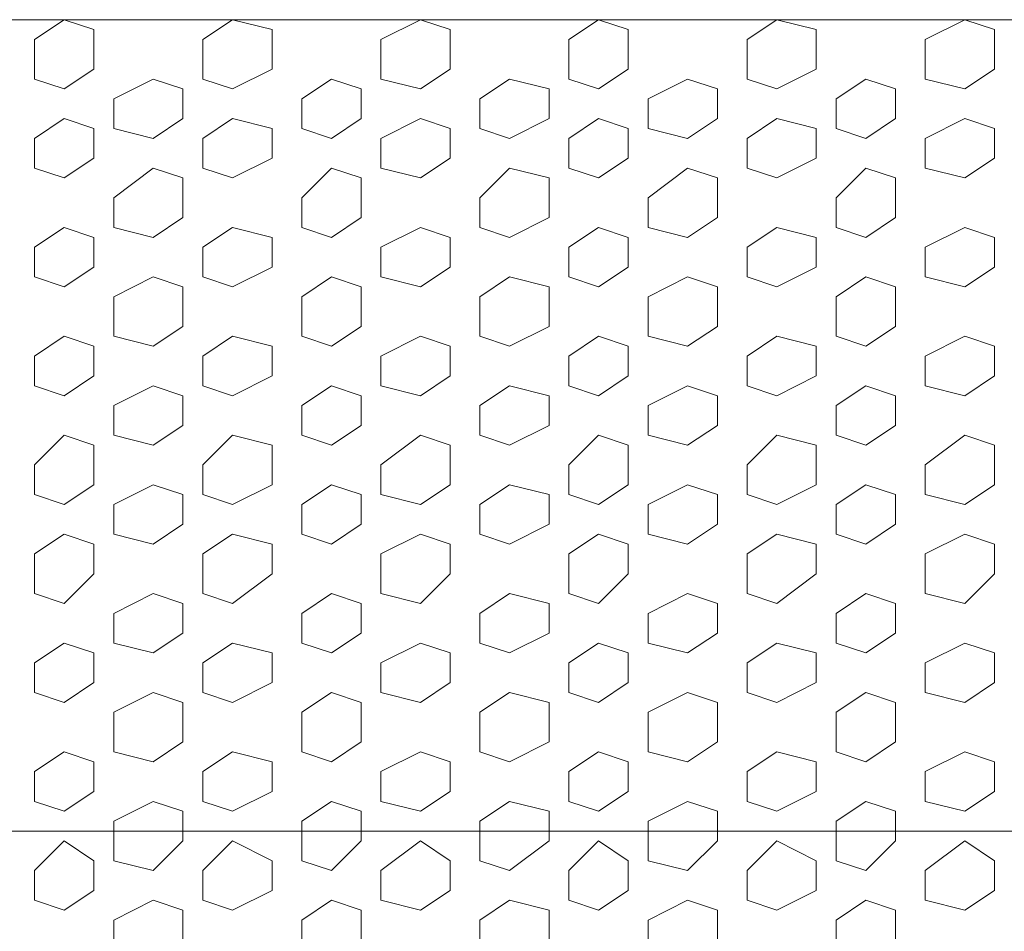
# Model space of a CAD drawing. Units: millimetres. Extents: x 7 to 202, y 45 to 252.
# Drawn here: x 59 to 62, y 76 to 79 of the extents above; entities that cross this region are included whole.
import ezdxf

# ---------------------------------------------------------------- set-up
doc = ezdxf.new("R2010")
doc.units = ezdxf.units.MM
doc.header["$MEASUREMENT"] = 0
doc.layers.add('P', color=7, linetype='Continuous')

# ---------------------------------------------------------------- blocks, each defined once
blk = doc.blocks.new('block 5881')
at = {"layer": 'P', "color": 7, "lineweight": 13}
blk.add_lwpolyline([(62.2774, 77.997), (62.1216, 77.9191), (62.1216, 77.8022), (62.2774, 77.7633), (62.3943, 77.8412), (62.3943, 77.958), (62.2774, 77.997)], dxfattribs=at)
blk = doc.blocks.new('block 5882')
at = {"layer": 'P', "color": 7, "lineweight": 13}
blk.add_lwpolyline([(62.2774, 77.6075), (62.1216, 77.4906), (62.1216, 77.3738), (62.2774, 77.3348), (62.3943, 77.4127), (62.3943, 77.5685), (62.2774, 77.6075)], dxfattribs=at)
blk = doc.blocks.new('block 5885')
at = {"layer": 'P', "color": 7, "lineweight": 13}
blk.add_lwpolyline([(62.2774, 77.218), (62.1216, 77.1401), (62.1216, 76.9843), (62.2774, 76.9453), (62.3943, 77.0622), (62.3943, 77.179), (62.2774, 77.218)], dxfattribs=at)
blk = doc.blocks.new('block 5886')
at = {"layer": 'P', "color": 7, "lineweight": 13}
blk.add_lwpolyline([(61.5374, 77.997), (61.4205, 77.9191), (61.4205, 77.8022), (61.5374, 77.7633), (61.6932, 77.8412), (61.6932, 77.958), (61.5374, 77.997)], dxfattribs=at)
blk = doc.blocks.new('block 5887')
at = {"layer": 'P', "color": 7, "lineweight": 13}
blk.add_lwpolyline([(61.5374, 77.6075), (61.4205, 77.4906), (61.4205, 77.3738), (61.5374, 77.3348), (61.6932, 77.4127), (61.6932, 77.5685), (61.5374, 77.6075)], dxfattribs=at)
blk = doc.blocks.new('block 5888')
at = {"layer": 'P', "color": 7, "lineweight": 13}
blk.add_lwpolyline([(61.8879, 77.8022), (61.7711, 77.7243), (61.7711, 77.6075), (61.8879, 77.5685), (62.0048, 77.6464), (62.0048, 77.7633), (61.8879, 77.8022)], dxfattribs=at)
blk = doc.blocks.new('block 5889')
at = {"layer": 'P', "color": 7, "lineweight": 13}
blk.add_lwpolyline([(61.5374, 77.218), (61.4205, 77.1401), (61.4205, 76.9843), (61.5374, 76.9453), (61.6932, 77.0622), (61.6932, 77.179), (61.5374, 77.218)], dxfattribs=at)
blk = doc.blocks.new('block 5890')
at = {"layer": 'P', "color": 7, "lineweight": 13}
blk.add_lwpolyline([(61.8879, 77.4127), (61.7711, 77.3348), (61.7711, 77.218), (61.8879, 77.179), (62.0048, 77.2569), (62.0048, 77.3738), (61.8879, 77.4127)], dxfattribs=at)
blk = doc.blocks.new('block 5891')
at = {"layer": 'P', "color": 7, "lineweight": 13}
blk.add_lwpolyline([(60.1351, 77.997), (59.9793, 77.9191), (59.9793, 77.8022), (60.1351, 77.7633), (60.252, 77.8412), (60.252, 77.958), (60.1351, 77.997)], dxfattribs=at)
blk = doc.blocks.new('block 5892')
at = {"layer": 'P', "color": 7, "lineweight": 13}
blk.add_lwpolyline([(60.1351, 77.6075), (59.9793, 77.4906), (59.9793, 77.3738), (60.1351, 77.3348), (60.252, 77.4127), (60.252, 77.5685), (60.1351, 77.6075)], dxfattribs=at)
blk = doc.blocks.new('block 5893')
at = {"layer": 'P', "color": 7, "lineweight": 13}
blk.add_lwpolyline([(60.4857, 77.8022), (60.3688, 77.7243), (60.3688, 77.6075), (60.4857, 77.5685), (60.6415, 77.6464), (60.6415, 77.7633), (60.4857, 77.8022)], dxfattribs=at)
blk = doc.blocks.new('block 5894')
at = {"layer": 'P', "color": 7, "lineweight": 13}
blk.add_lwpolyline([(60.8362, 77.997), (60.7194, 77.9191), (60.7194, 77.8022), (60.8362, 77.7633), (60.9531, 77.8412), (60.9531, 77.958), (60.8362, 77.997)], dxfattribs=at)
blk = doc.blocks.new('block 5895')
at = {"layer": 'P', "color": 7, "lineweight": 13}
blk.add_lwpolyline([(60.8362, 77.6075), (60.7194, 77.4906), (60.7194, 77.3738), (60.8362, 77.3348), (60.9531, 77.4127), (60.9531, 77.5685), (60.8362, 77.6075)], dxfattribs=at)
blk = doc.blocks.new('block 5896')
at = {"layer": 'P', "color": 7, "lineweight": 13}
blk.add_lwpolyline([(60.1351, 77.218), (59.9793, 77.1401), (59.9793, 76.9843), (60.1351, 76.9453), (60.252, 77.0622), (60.252, 77.179), (60.1351, 77.218)], dxfattribs=at)
blk = doc.blocks.new('block 5897')
at = {"layer": 'P', "color": 7, "lineweight": 13}
blk.add_lwpolyline([(60.4857, 77.4127), (60.3688, 77.3348), (60.3688, 77.218), (60.4857, 77.179), (60.6415, 77.2569), (60.6415, 77.3738), (60.4857, 77.4127)], dxfattribs=at)
blk = doc.blocks.new('block 5898')
at = {"layer": 'P', "color": 7, "lineweight": 13}
blk.add_lwpolyline([(60.8362, 77.218), (60.7194, 77.1401), (60.7194, 76.9843), (60.8362, 76.9453), (60.9531, 77.0622), (60.9531, 77.179), (60.8362, 77.218)], dxfattribs=at)
blk = doc.blocks.new('block 5899')
at = {"layer": 'P', "color": 7, "lineweight": 13}
blk.add_lwpolyline([(61.1868, 77.8022), (61.031, 77.7243), (61.031, 77.6075), (61.1868, 77.5685), (61.3037, 77.6464), (61.3037, 77.7633), (61.1868, 77.8022)], dxfattribs=at)
blk = doc.blocks.new('block 5900')
at = {"layer": 'P', "color": 7, "lineweight": 13}
blk.add_lwpolyline([(61.1868, 77.4127), (61.031, 77.3348), (61.031, 77.218), (61.1868, 77.179), (61.3037, 77.2569), (61.3037, 77.3738), (61.1868, 77.4127)], dxfattribs=at)
blk = doc.blocks.new('block 5904')
at = {"layer": 'P', "color": 7, "lineweight": 13}
blk.add_lwpolyline([(62.2774, 76.3611), (62.1216, 76.2832), (62.1216, 76.1663), (62.2774, 76.1273), (62.3943, 76.2053), (62.3943, 76.3221), (62.2774, 76.3611)], dxfattribs=at)
blk = doc.blocks.new('block 5905')
at = {"layer": 'P', "color": 7, "lineweight": 13}
blk.add_lwpolyline([(62.2774, 76.7895), (62.1216, 76.7116), (62.1216, 76.5948), (62.2774, 76.5558), (62.3943, 76.6337), (62.3943, 76.7506), (62.2774, 76.7895)], dxfattribs=at)
blk = doc.blocks.new('block 5907')
at = {"layer": 'P', "color": 7, "lineweight": 13}
blk.add_lwpolyline([(61.5374, 76.3611), (61.4205, 76.2832), (61.4205, 76.1663), (61.5374, 76.1273), (61.6932, 76.2053), (61.6932, 76.3221), (61.5374, 76.3611)], dxfattribs=at)
blk = doc.blocks.new('block 5908')
at = {"layer": 'P', "color": 7, "lineweight": 13}
blk.add_lwpolyline([(61.5374, 76.7895), (61.4205, 76.7116), (61.4205, 76.5948), (61.5374, 76.5558), (61.6932, 76.6337), (61.6932, 76.7506), (61.5374, 76.7895)], dxfattribs=at)
blk = doc.blocks.new('block 5909')
at = {"layer": 'P', "color": 7, "lineweight": 13}
blk.add_lwpolyline([(61.8879, 76.5948), (61.7711, 76.5169), (61.7711, 76.3611), (61.8879, 76.3221), (62.0048, 76.4), (62.0048, 76.5558), (61.8879, 76.5948)], dxfattribs=at)
blk = doc.blocks.new('block 5910')
at = {"layer": 'P', "color": 7, "lineweight": 13}
blk.add_lwpolyline([(61.8879, 76.9843), (61.7711, 76.9064), (61.7711, 76.7895), (61.8879, 76.7506), (62.0048, 76.8285), (62.0048, 76.9453), (61.8879, 76.9843)], dxfattribs=at)
blk = doc.blocks.new('block 5911')
at = {"layer": 'P', "color": 7, "lineweight": 13}
blk.add_lwpolyline([(60.1351, 76.3611), (59.9793, 76.2832), (59.9793, 76.1663), (60.1351, 76.1273), (60.252, 76.2053), (60.252, 76.3221), (60.1351, 76.3611)], dxfattribs=at)
blk = doc.blocks.new('block 5912')
at = {"layer": 'P', "color": 7, "lineweight": 13}
blk.add_lwpolyline([(60.1351, 76.7895), (59.9793, 76.7116), (59.9793, 76.5948), (60.1351, 76.5558), (60.252, 76.6337), (60.252, 76.7506), (60.1351, 76.7895)], dxfattribs=at)
blk = doc.blocks.new('block 5913')
at = {"layer": 'P', "color": 7, "lineweight": 13}
blk.add_lwpolyline([(60.4857, 76.5948), (60.3688, 76.5169), (60.3688, 76.3611), (60.4857, 76.3221), (60.6415, 76.4), (60.6415, 76.5558), (60.4857, 76.5948)], dxfattribs=at)
blk = doc.blocks.new('block 5914')
at = {"layer": 'P', "color": 7, "lineweight": 13}
blk.add_lwpolyline([(60.8362, 76.3611), (60.7194, 76.2832), (60.7194, 76.1663), (60.8362, 76.1273), (60.9531, 76.2053), (60.9531, 76.3221), (60.8362, 76.3611)], dxfattribs=at)
blk = doc.blocks.new('block 5915')
at = {"layer": 'P', "color": 7, "lineweight": 13}
blk.add_lwpolyline([(60.8362, 76.7895), (60.7194, 76.7116), (60.7194, 76.5948), (60.8362, 76.5558), (60.9531, 76.6337), (60.9531, 76.7506), (60.8362, 76.7895)], dxfattribs=at)
blk = doc.blocks.new('block 5916')
at = {"layer": 'P', "color": 7, "lineweight": 13}
blk.add_lwpolyline([(60.4857, 76.9843), (60.3688, 76.9064), (60.3688, 76.7895), (60.4857, 76.7506), (60.6415, 76.8285), (60.6415, 76.9453), (60.4857, 76.9843)], dxfattribs=at)
blk = doc.blocks.new('block 5917')
at = {"layer": 'P', "color": 7, "lineweight": 13}
blk.add_lwpolyline([(61.1868, 76.5948), (61.031, 76.5169), (61.031, 76.3611), (61.1868, 76.3221), (61.3037, 76.4), (61.3037, 76.5558), (61.1868, 76.5948)], dxfattribs=at)
blk = doc.blocks.new('block 5918')
at = {"layer": 'P', "color": 7, "lineweight": 13}
blk.add_lwpolyline([(61.1868, 76.9843), (61.031, 76.9064), (61.031, 76.7895), (61.1868, 76.7506), (61.3037, 76.8285), (61.3037, 76.9453), (61.1868, 76.9843)], dxfattribs=at)
blk = doc.blocks.new('block 5944')
at = {"layer": 'P', "color": 7, "lineweight": 13}
blk.add_lwpolyline([(62.2774, 76.0105), (62.1216, 75.8936), (62.1216, 75.7768), (62.2774, 75.7378), (62.3943, 75.8157), (62.3943, 75.9326), (62.2774, 76.0105)], dxfattribs=at)
blk = doc.blocks.new('block 5946')
at = {"layer": 'P', "color": 7, "lineweight": 13}
blk.add_lwpolyline([(61.5374, 76.0105), (61.4205, 75.8936), (61.4205, 75.7768), (61.5374, 75.7378), (61.6932, 75.8157), (61.6932, 75.9326), (61.5374, 76.0105)], dxfattribs=at)
blk = doc.blocks.new('block 5947')
at = {"layer": 'P', "color": 7, "lineweight": 13}
blk.add_lwpolyline([(61.8879, 76.1663), (61.7711, 76.0884), (61.7711, 75.9326), (61.8879, 75.8936), (62.0048, 76.0105), (62.0048, 76.1273), (61.8879, 76.1663)], dxfattribs=at)
blk = doc.blocks.new('block 5948')
at = {"layer": 'P', "color": 7, "lineweight": 13}
blk.add_lwpolyline([(61.8879, 75.7768), (61.7711, 75.6989), (61.7711, 75.582), (61.8879, 75.5431), (62.0048, 75.621), (62.0048, 75.7378), (61.8879, 75.7768)], dxfattribs=at)
blk = doc.blocks.new('block 5949')
at = {"layer": 'P', "color": 7, "lineweight": 13}
blk.add_lwpolyline([(60.1351, 76.0105), (59.9793, 75.8936), (59.9793, 75.7768), (60.1351, 75.7378), (60.252, 75.8157), (60.252, 75.9326), (60.1351, 76.0105)], dxfattribs=at)
blk = doc.blocks.new('block 5950')
at = {"layer": 'P', "color": 7, "lineweight": 13}
blk.add_lwpolyline([(60.4857, 76.1663), (60.3688, 76.0884), (60.3688, 75.9326), (60.4857, 75.8936), (60.6415, 76.0105), (60.6415, 76.1273), (60.4857, 76.1663)], dxfattribs=at)
blk = doc.blocks.new('block 5951')
at = {"layer": 'P', "color": 7, "lineweight": 13}
blk.add_lwpolyline([(60.8362, 76.0105), (60.7194, 75.8936), (60.7194, 75.7768), (60.8362, 75.7378), (60.9531, 75.8157), (60.9531, 75.9326), (60.8362, 76.0105)], dxfattribs=at)
blk = doc.blocks.new('block 5952')
at = {"layer": 'P', "color": 7, "lineweight": 13}
blk.add_lwpolyline([(60.4857, 75.7768), (60.3688, 75.6989), (60.3688, 75.582), (60.4857, 75.5431), (60.6415, 75.621), (60.6415, 75.7378), (60.4857, 75.7768)], dxfattribs=at)
blk = doc.blocks.new('block 5953')
at = {"layer": 'P', "color": 7, "lineweight": 13}
blk.add_lwpolyline([(61.1868, 76.1663), (61.031, 76.0884), (61.031, 75.9326), (61.1868, 75.8936), (61.3037, 76.0105), (61.3037, 76.1273), (61.1868, 76.1663)], dxfattribs=at)
blk = doc.blocks.new('block 5954')
at = {"layer": 'P', "color": 7, "lineweight": 13}
blk.add_lwpolyline([(61.1868, 75.7768), (61.031, 75.6989), (61.031, 75.582), (61.1868, 75.5431), (61.3037, 75.621), (61.3037, 75.7378), (61.1868, 75.7768)], dxfattribs=at)
blk = doc.blocks.new('block 6024')
at = {"layer": 'P', "color": 7, "lineweight": 13}
blk.add_lwpolyline([(62.2774, 78.4254), (62.1216, 78.3475), (62.1216, 78.2307), (62.2774, 78.1917), (62.3943, 78.2696), (62.3943, 78.3865), (62.2774, 78.4254)], dxfattribs=at)
blk = doc.blocks.new('block 6027')
at = {"layer": 'P', "color": 7, "lineweight": 13}
blk.add_lwpolyline([(62.2774, 78.8539), (62.1216, 78.776), (62.1216, 78.6591), (62.2774, 78.6202), (62.3943, 78.6981), (62.3943, 78.8149), (62.2774, 78.8539)], dxfattribs=at)
blk = doc.blocks.new('block 6028')
at = {"layer": 'P', "color": 7, "lineweight": 13}
blk.add_lwpolyline([(61.5374, 78.4254), (61.4205, 78.3475), (61.4205, 78.2307), (61.5374, 78.1917), (61.6932, 78.2696), (61.6932, 78.3865), (61.5374, 78.4254)], dxfattribs=at)
blk = doc.blocks.new('block 6029')
at = {"layer": 'P', "color": 7, "lineweight": 13}
blk.add_lwpolyline([(61.8879, 78.2307), (61.7711, 78.1528), (61.7711, 77.997), (61.8879, 77.958), (62.0048, 78.0359), (62.0048, 78.1917), (61.8879, 78.2307)], dxfattribs=at)
blk = doc.blocks.new('block 6030')
at = {"layer": 'P', "color": 7, "lineweight": 13}
blk.add_lwpolyline([(61.5374, 78.8539), (61.4205, 78.776), (61.4205, 78.6591), (61.5374, 78.6202), (61.6932, 78.6981), (61.6932, 78.8149), (61.5374, 78.8539)], dxfattribs=at)
blk = doc.blocks.new('block 6031')
at = {"layer": 'P', "color": 7, "lineweight": 13}
blk.add_lwpolyline([(61.8879, 78.6591), (61.7711, 78.5423), (61.7711, 78.4254), (61.8879, 78.3865), (62.0048, 78.4644), (62.0048, 78.6202), (61.8879, 78.6591)], dxfattribs=at)
blk = doc.blocks.new('block 6032')
at = {"layer": 'P', "color": 7, "lineweight": 13}
blk.add_lwpolyline([(60.1351, 78.4254), (59.9793, 78.3475), (59.9793, 78.2307), (60.1351, 78.1917), (60.252, 78.2696), (60.252, 78.3865), (60.1351, 78.4254)], dxfattribs=at)
blk = doc.blocks.new('block 6033')
at = {"layer": 'P', "color": 7, "lineweight": 13}
blk.add_lwpolyline([(60.4857, 78.2307), (60.3688, 78.1528), (60.3688, 77.997), (60.4857, 77.958), (60.6415, 78.0359), (60.6415, 78.1917), (60.4857, 78.2307)], dxfattribs=at)
blk = doc.blocks.new('block 6034')
at = {"layer": 'P', "color": 7, "lineweight": 13}
blk.add_lwpolyline([(60.8362, 78.4254), (60.7194, 78.3475), (60.7194, 78.2307), (60.8362, 78.1917), (60.9531, 78.2696), (60.9531, 78.3865), (60.8362, 78.4254)], dxfattribs=at)
blk = doc.blocks.new('block 6035')
at = {"layer": 'P', "color": 7, "lineweight": 13}
blk.add_lwpolyline([(60.1351, 78.8539), (59.9793, 78.776), (59.9793, 78.6591), (60.1351, 78.6202), (60.252, 78.6981), (60.252, 78.8149), (60.1351, 78.8539)], dxfattribs=at)
blk = doc.blocks.new('block 6036')
at = {"layer": 'P', "color": 7, "lineweight": 13}
blk.add_lwpolyline([(60.4857, 78.6591), (60.3688, 78.5423), (60.3688, 78.4254), (60.4857, 78.3865), (60.6415, 78.4644), (60.6415, 78.6202), (60.4857, 78.6591)], dxfattribs=at)
blk = doc.blocks.new('block 6037')
at = {"layer": 'P', "color": 7, "lineweight": 13}
blk.add_lwpolyline([(60.8362, 78.8539), (60.7194, 78.776), (60.7194, 78.6591), (60.8362, 78.6202), (60.9531, 78.6981), (60.9531, 78.8149), (60.8362, 78.8539)], dxfattribs=at)
blk = doc.blocks.new('block 6038')
at = {"layer": 'P', "color": 7, "lineweight": 13}
blk.add_lwpolyline([(61.1868, 78.2307), (61.031, 78.1528), (61.031, 77.997), (61.1868, 77.958), (61.3037, 78.0359), (61.3037, 78.1917), (61.1868, 78.2307)], dxfattribs=at)
blk = doc.blocks.new('block 6039')
at = {"layer": 'P', "color": 7, "lineweight": 13}
blk.add_lwpolyline([(61.1868, 78.6591), (61.031, 78.5423), (61.031, 78.4254), (61.1868, 78.3865), (61.3037, 78.4644), (61.3037, 78.6202), (61.1868, 78.6591)], dxfattribs=at)
blk = doc.blocks.new('block 6041')
at = {"layer": 'P', "color": 7, "lineweight": 13}
blk.add_lwpolyline([(62.2774, 79.2434), (62.1216, 79.1655), (62.1216, 79.0097), (62.2774, 78.9707), (62.3943, 79.0486), (62.3943, 79.2044), (62.2774, 79.2434)], dxfattribs=at)
blk = doc.blocks.new('block 6043')
at = {"layer": 'P', "color": 7, "lineweight": 13}
blk.add_lwpolyline([(61.5374, 79.2434), (61.4205, 79.1655), (61.4205, 79.0097), (61.5374, 78.9707), (61.6932, 79.0486), (61.6932, 79.2044), (61.5374, 79.2434)], dxfattribs=at)
blk = doc.blocks.new('block 6044')
at = {"layer": 'P', "color": 7, "lineweight": 13}
blk.add_lwpolyline([(61.8879, 79.0097), (61.7711, 78.9318), (61.7711, 78.8149), (61.8879, 78.776), (62.0048, 78.8539), (62.0048, 78.9707), (61.8879, 79.0097)], dxfattribs=at)
blk = doc.blocks.new('block 6045')
at = {"layer": 'P', "color": 7, "lineweight": 13}
blk.add_lwpolyline([(60.1351, 79.2434), (59.9793, 79.1655), (59.9793, 79.0097), (60.1351, 78.9707), (60.252, 79.0486), (60.252, 79.2044), (60.1351, 79.2434)], dxfattribs=at)
blk = doc.blocks.new('block 6046')
at = {"layer": 'P', "color": 7, "lineweight": 13}
blk.add_lwpolyline([(60.8362, 79.2434), (60.7194, 79.1655), (60.7194, 79.0097), (60.8362, 78.9707), (60.9531, 79.0486), (60.9531, 79.2044), (60.8362, 79.2434)], dxfattribs=at)
blk = doc.blocks.new('block 6047')
at = {"layer": 'P', "color": 7, "lineweight": 13}
blk.add_lwpolyline([(60.4857, 79.0097), (60.3688, 78.9318), (60.3688, 78.8149), (60.4857, 78.776), (60.6415, 78.8539), (60.6415, 78.9707), (60.4857, 79.0097)], dxfattribs=at)
blk = doc.blocks.new('block 6048')
at = {"layer": 'P', "color": 7, "lineweight": 13}
blk.add_lwpolyline([(61.1868, 79.0097), (61.031, 78.9318), (61.031, 78.8149), (61.1868, 78.776), (61.3037, 78.8539), (61.3037, 78.9707), (61.1868, 79.0097)], dxfattribs=at)
blk = doc.blocks.new('block 6189')
at = {"layer": 'P', "color": 7, "lineweight": 13}
blk.add_lwpolyline([(58.7329, 77.997), (58.6161, 77.9191), (58.6161, 77.8022), (58.7329, 77.7633), (58.8498, 77.8412), (58.8498, 77.958), (58.7329, 77.997)], dxfattribs=at)
blk = doc.blocks.new('block 6190')
at = {"layer": 'P', "color": 7, "lineweight": 13}
blk.add_lwpolyline([(58.7329, 77.6075), (58.6161, 77.4906), (58.6161, 77.3738), (58.7329, 77.3348), (58.8498, 77.4127), (58.8498, 77.5685), (58.7329, 77.6075)], dxfattribs=at)
blk = doc.blocks.new('block 6192')
at = {"layer": 'P', "color": 7, "lineweight": 13}
blk.add_lwpolyline([(58.7329, 77.218), (58.6161, 77.1401), (58.6161, 76.9843), (58.7329, 76.9453), (58.8498, 77.0622), (58.8498, 77.179), (58.7329, 77.218)], dxfattribs=at)
blk = doc.blocks.new('block 6194')
at = {"layer": 'P', "color": 7, "lineweight": 13}
blk.add_lwpolyline([(59.7846, 77.8022), (59.6677, 77.7243), (59.6677, 77.6075), (59.7846, 77.5685), (59.9014, 77.6464), (59.9014, 77.7633), (59.7846, 77.8022)], dxfattribs=at)
blk = doc.blocks.new('block 6195')
at = {"layer": 'P', "color": 7, "lineweight": 13}
blk.add_lwpolyline([(59.3951, 77.997), (59.2782, 77.9191), (59.2782, 77.8022), (59.3951, 77.7633), (59.5509, 77.8412), (59.5509, 77.958), (59.3951, 77.997)], dxfattribs=at)
blk = doc.blocks.new('block 6196')
at = {"layer": 'P', "color": 7, "lineweight": 13}
blk.add_lwpolyline([(59.3951, 77.6075), (59.2782, 77.4906), (59.2782, 77.3738), (59.3951, 77.3348), (59.5509, 77.4127), (59.5509, 77.5685), (59.3951, 77.6075)], dxfattribs=at)
blk = doc.blocks.new('block 6197')
at = {"layer": 'P', "color": 7, "lineweight": 13}
blk.add_lwpolyline([(59.7846, 77.4127), (59.6677, 77.3348), (59.6677, 77.218), (59.7846, 77.179), (59.9014, 77.2569), (59.9014, 77.3738), (59.7846, 77.4127)], dxfattribs=at)
blk = doc.blocks.new('block 6198')
at = {"layer": 'P', "color": 7, "lineweight": 13}
blk.add_lwpolyline([(59.3951, 77.218), (59.2782, 77.1401), (59.2782, 76.9843), (59.3951, 76.9453), (59.5509, 77.0622), (59.5509, 77.179), (59.3951, 77.218)], dxfattribs=at)
blk = doc.blocks.new('block 6199')
at = {"layer": 'P', "color": 7, "lineweight": 13}
blk.add_lwpolyline([(59.0835, 77.8022), (58.9277, 77.7243), (58.9277, 77.6075), (59.0835, 77.5685), (59.2003, 77.6464), (59.2003, 77.7633), (59.0835, 77.8022)], dxfattribs=at)
blk = doc.blocks.new('block 6200')
at = {"layer": 'P', "color": 7, "lineweight": 13}
blk.add_lwpolyline([(59.0835, 77.4127), (58.9277, 77.3348), (58.9277, 77.218), (59.0835, 77.179), (59.2003, 77.2569), (59.2003, 77.3738), (59.0835, 77.4127)], dxfattribs=at)
blk = doc.blocks.new('block 6207')
at = {"layer": 'P', "color": 7, "lineweight": 13}
blk.add_lwpolyline([(58.7329, 76.3611), (58.6161, 76.2832), (58.6161, 76.1663), (58.7329, 76.1273), (58.8498, 76.2053), (58.8498, 76.3221), (58.7329, 76.3611)], dxfattribs=at)
blk = doc.blocks.new('block 6208')
at = {"layer": 'P', "color": 7, "lineweight": 13}
blk.add_lwpolyline([(58.7329, 76.7895), (58.6161, 76.7116), (58.6161, 76.5948), (58.7329, 76.5558), (58.8498, 76.6337), (58.8498, 76.7506), (58.7329, 76.7895)], dxfattribs=at)
blk = doc.blocks.new('block 6211')
at = {"layer": 'P', "color": 7, "lineweight": 13}
blk.add_lwpolyline([(59.7846, 76.5948), (59.6677, 76.5169), (59.6677, 76.3611), (59.7846, 76.3221), (59.9014, 76.4), (59.9014, 76.5558), (59.7846, 76.5948)], dxfattribs=at)
blk = doc.blocks.new('block 6212')
at = {"layer": 'P', "color": 7, "lineweight": 13}
blk.add_lwpolyline([(59.3951, 76.3611), (59.2782, 76.2832), (59.2782, 76.1663), (59.3951, 76.1273), (59.5509, 76.2053), (59.5509, 76.3221), (59.3951, 76.3611)], dxfattribs=at)
blk = doc.blocks.new('block 6213')
at = {"layer": 'P', "color": 7, "lineweight": 13}
blk.add_lwpolyline([(59.3951, 76.7895), (59.2782, 76.7116), (59.2782, 76.5948), (59.3951, 76.5558), (59.5509, 76.6337), (59.5509, 76.7506), (59.3951, 76.7895)], dxfattribs=at)
blk = doc.blocks.new('block 6214')
at = {"layer": 'P', "color": 7, "lineweight": 13}
blk.add_lwpolyline([(59.7846, 76.9843), (59.6677, 76.9064), (59.6677, 76.7895), (59.7846, 76.7506), (59.9014, 76.8285), (59.9014, 76.9453), (59.7846, 76.9843)], dxfattribs=at)
blk = doc.blocks.new('block 6215')
at = {"layer": 'P', "color": 7, "lineweight": 13}
blk.add_lwpolyline([(59.0835, 76.5948), (58.9277, 76.5169), (58.9277, 76.3611), (59.0835, 76.3221), (59.2003, 76.4), (59.2003, 76.5558), (59.0835, 76.5948)], dxfattribs=at)
blk = doc.blocks.new('block 6216')
at = {"layer": 'P', "color": 7, "lineweight": 13}
blk.add_lwpolyline([(59.0835, 76.9843), (58.9277, 76.9064), (58.9277, 76.7895), (59.0835, 76.7506), (59.2003, 76.8285), (59.2003, 76.9453), (59.0835, 76.9843)], dxfattribs=at)
blk = doc.blocks.new('block 6241')
at = {"layer": 'P', "color": 7, "lineweight": 13}
blk.add_lwpolyline([(58.7329, 76.0105), (58.6161, 75.8936), (58.6161, 75.7768), (58.7329, 75.7378), (58.8498, 75.8157), (58.8498, 75.9326), (58.7329, 76.0105)], dxfattribs=at)
blk = doc.blocks.new('block 6244')
at = {"layer": 'P', "color": 7, "lineweight": 13}
blk.add_lwpolyline([(59.7846, 76.1663), (59.6677, 76.0884), (59.6677, 75.9326), (59.7846, 75.8936), (59.9014, 76.0105), (59.9014, 76.1273), (59.7846, 76.1663)], dxfattribs=at)
blk = doc.blocks.new('block 6245')
at = {"layer": 'P', "color": 7, "lineweight": 13}
blk.add_lwpolyline([(59.3951, 76.0105), (59.2782, 75.8936), (59.2782, 75.7768), (59.3951, 75.7378), (59.5509, 75.8157), (59.5509, 75.9326), (59.3951, 76.0105)], dxfattribs=at)
blk = doc.blocks.new('block 6246')
at = {"layer": 'P', "color": 7, "lineweight": 13}
blk.add_lwpolyline([(59.7846, 75.7768), (59.6677, 75.6989), (59.6677, 75.582), (59.7846, 75.5431), (59.9014, 75.621), (59.9014, 75.7378), (59.7846, 75.7768)], dxfattribs=at)
blk = doc.blocks.new('block 6247')
at = {"layer": 'P', "color": 7, "lineweight": 13}
blk.add_lwpolyline([(59.0835, 76.1663), (58.9277, 76.0884), (58.9277, 75.9326), (59.0835, 75.8936), (59.2003, 76.0105), (59.2003, 76.1273), (59.0835, 76.1663)], dxfattribs=at)
blk = doc.blocks.new('block 6248')
at = {"layer": 'P', "color": 7, "lineweight": 13}
blk.add_lwpolyline([(59.0835, 75.7768), (58.9277, 75.6989), (58.9277, 75.582), (59.0835, 75.5431), (59.2003, 75.621), (59.2003, 75.7378), (59.0835, 75.7768)], dxfattribs=at)
blk = doc.blocks.new('block 6315')
at = {"layer": 'P', "color": 7, "lineweight": 13}
blk.add_lwpolyline([(58.7329, 78.4254), (58.6161, 78.3475), (58.6161, 78.2307), (58.7329, 78.1917), (58.8498, 78.2696), (58.8498, 78.3865), (58.7329, 78.4254)], dxfattribs=at)
blk = doc.blocks.new('block 6317')
at = {"layer": 'P', "color": 7, "lineweight": 13}
blk.add_lwpolyline([(58.7329, 78.8539), (58.6161, 78.776), (58.6161, 78.6591), (58.7329, 78.6202), (58.8498, 78.6981), (58.8498, 78.8149), (58.7329, 78.8539)], dxfattribs=at)
blk = doc.blocks.new('block 6319')
at = {"layer": 'P', "color": 7, "lineweight": 13}
blk.add_lwpolyline([(59.7846, 78.2307), (59.6677, 78.1528), (59.6677, 77.997), (59.7846, 77.958), (59.9014, 78.0359), (59.9014, 78.1917), (59.7846, 78.2307)], dxfattribs=at)
blk = doc.blocks.new('block 6320')
at = {"layer": 'P', "color": 7, "lineweight": 13}
blk.add_lwpolyline([(59.3951, 78.4254), (59.2782, 78.3475), (59.2782, 78.2307), (59.3951, 78.1917), (59.5509, 78.2696), (59.5509, 78.3865), (59.3951, 78.4254)], dxfattribs=at)
blk = doc.blocks.new('block 6321')
at = {"layer": 'P', "color": 7, "lineweight": 13}
blk.add_lwpolyline([(59.7846, 78.6591), (59.6677, 78.5423), (59.6677, 78.4254), (59.7846, 78.3865), (59.9014, 78.4644), (59.9014, 78.6202), (59.7846, 78.6591)], dxfattribs=at)
blk = doc.blocks.new('block 6322')
at = {"layer": 'P', "color": 7, "lineweight": 13}
blk.add_lwpolyline([(59.3951, 78.8539), (59.2782, 78.776), (59.2782, 78.6591), (59.3951, 78.6202), (59.5509, 78.6981), (59.5509, 78.8149), (59.3951, 78.8539)], dxfattribs=at)
blk = doc.blocks.new('block 6323')
at = {"layer": 'P', "color": 7, "lineweight": 13}
blk.add_lwpolyline([(59.0835, 78.2307), (58.9277, 78.1528), (58.9277, 77.997), (59.0835, 77.958), (59.2003, 78.0359), (59.2003, 78.1917), (59.0835, 78.2307)], dxfattribs=at)
blk = doc.blocks.new('block 6324')
at = {"layer": 'P', "color": 7, "lineweight": 13}
blk.add_lwpolyline([(59.0835, 78.6591), (58.9277, 78.5423), (58.9277, 78.4254), (59.0835, 78.3865), (59.2003, 78.4644), (59.2003, 78.6202), (59.0835, 78.6591)], dxfattribs=at)
blk = doc.blocks.new('block 6328')
at = {"layer": 'P', "color": 7, "lineweight": 13}
blk.add_lwpolyline([(58.7329, 79.2434), (58.6161, 79.1655), (58.6161, 79.0097), (58.7329, 78.9707), (58.8498, 79.0486), (58.8498, 79.2044), (58.7329, 79.2434)], dxfattribs=at)
blk = doc.blocks.new('block 6330')
at = {"layer": 'P', "color": 7, "lineweight": 13}
blk.add_lwpolyline([(59.3951, 79.2434), (59.2782, 79.1655), (59.2782, 79.0097), (59.3951, 78.9707), (59.5509, 79.0486), (59.5509, 79.2044), (59.3951, 79.2434)], dxfattribs=at)
blk = doc.blocks.new('block 6331')
at = {"layer": 'P', "color": 7, "lineweight": 13}
blk.add_lwpolyline([(59.7846, 79.0097), (59.6677, 78.9318), (59.6677, 78.8149), (59.7846, 78.776), (59.9014, 78.8539), (59.9014, 78.9707), (59.7846, 79.0097)], dxfattribs=at)
blk = doc.blocks.new('block 6332')
at = {"layer": 'P', "color": 7, "lineweight": 13}
blk.add_lwpolyline([(59.0835, 79.0097), (58.9277, 78.9318), (58.9277, 78.8149), (59.0835, 78.776), (59.2003, 78.8539), (59.2003, 78.9707), (59.0835, 79.0097)], dxfattribs=at)
blk = doc.blocks.new('block 12207')
at = {"layer": 'P', "color": 7, "lineweight": 13}
blk.add_lwpolyline([(131.2588, 79.2434), (14.7578, 79.2434)], dxfattribs=at)
blk = doc.blocks.new('block 12845')
at = {"layer": 'P', "color": 7, "lineweight": 13}
blk.add_lwpolyline([(125.8447, 76.0494), (20.2498, 76.0494)], dxfattribs=at)

msp = doc.modelspace()

# ---------------------------------------------------------------- block references
at = {"layer": 'P'}
for name in ['block 12207', 'block 6328', 'block 6330', 'block 6045', 'block 6046', 'block 6043', 'block 6041', 'block 6332', 'block 6331', 'block 6047', 'block 6048', 'block 6044', 'block 6317', 'block 6322', 'block 6035', 'block 6037', 'block 6030', 'block 6027', 'block 6324', 'block 6321', 'block 6036', 'block 6039', 'block 6031', 'block 6315', 'block 6320', 'block 6032', 'block 6034', 'block 6028', 'block 6024', 'block 6323', 'block 6319', 'block 6033', 'block 6038', 'block 6029', 'block 6189', 'block 6195', 'block 5891', 'block 5894', 'block 5886', 'block 5881', 'block 6199', 'block 6194', 'block 5893', 'block 5899', 'block 5888', 'block 6190', 'block 6196', 'block 5892', 'block 5895', 'block 5887', 'block 5882', 'block 6200', 'block 6197', 'block 5897', 'block 5900', 'block 5890', 'block 6192', 'block 6198', 'block 5896', 'block 5898', 'block 5889', 'block 5885', 'block 6216', 'block 6214', 'block 5916', 'block 5918', 'block 5910', 'block 6208', 'block 6213', 'block 5912', 'block 5915', 'block 5908', 'block 5905', 'block 6215', 'block 6211', 'block 5913', 'block 5917', 'block 5909', 'block 6207', 'block 6212', 'block 5911', 'block 5914', 'block 5907', 'block 5904', 'block 6247', 'block 6244', 'block 5950', 'block 5953', 'block 5947', 'block 12845', 'block 6241', 'block 6245', 'block 5949', 'block 5951', 'block 5946', 'block 5944', 'block 6248', 'block 6246', 'block 5952', 'block 5954', 'block 5948']:
    msp.add_blockref(name, (0, 0), dxfattribs=at)

doc.saveas('drawing.dxf')
